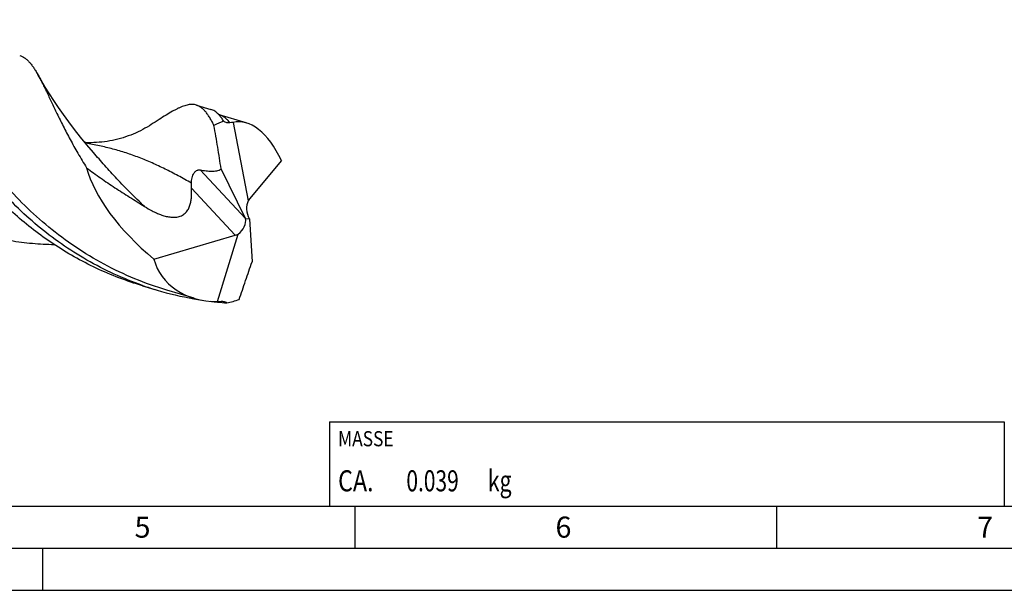
# Model space of a CAD drawing. Units: millimetres. Extents: x 0 to 594, y 0 to 420.
# Drawn here: x 207 to 324, y 0 to 68 of the extents above; entities that cross this region are included whole.
import ezdxf

# ---------------------------------------------------------------- set-up
doc = ezdxf.new("R2010")
doc.units = ezdxf.units.MM
doc.header["$LTSCALE"] = 32.67
for name, color, linetype in [('607767844-000-00-ED1_CL', 7, 'CONTINUOUS'), ('607767844-000-00-ED1_FORMAT', 7, 'CONTINUOUS'), ('607925064-000_CL', 7, 'CONTINUOUS')]:
    doc.layers.add(name, color=color, linetype=linetype)
doc.styles.get("Standard").update_dxf_attribs({"font": 'TXT.SHX', "width": 0.7})

# ---------------------------------------------------------------- blocks, each defined once
blk = doc.blocks.new('MASS_001_BL7', base_point=(284, 15))
at = {"layer": '607767844-000-00-ED1_CL', "color": 7, "linetype": 'CONTINUOUS'}
for p, q in [((244, 20), (324, 20)), ((244, 20), (244, 10)), ((324, 20), (324, 10)), ((244, 10), (324, 10))]:
    blk.add_line(p, q, dxfattribs=at)
at = {"layer": '607767844-000-00-ED1_CL', "color": 2, "linetype": 'CONTINUOUS'}
for s, height, width, p in [('MASSE', 1.8, 0.838095, (245, 17.1)), ('CA. ', 2.5, 0.809524, (245, 11.75)), ('0.039', 2.5, 0.728571, (253.1, 11.75)), (' kg', 2.5, 0.738095, (262.2, 11.75))]:
    blk.add_text(s, height=height, dxfattribs=dict(at, width=width)).set_placement(p)

msp = doc.modelspace()

# ---------------------------------------------------------------- linework, layer by layer
at = {"layer": '607767844-000-00-ED1_FORMAT', "color": 7, "linetype": 'CONTINUOUS'}
msp.add_line((10, 10), (584, 10), dxfattribs=at)
at = {"layer": '607767844-000-00-ED1_FORMAT', "color": 3, "linetype": 'CONTINUOUS'}
for p, q in [((247, 10), (247, 5)), ((297, 10), (297, 5)), ((5, 5), (589, 5)), ((210, 0), (210, 5)), ((0, 0), (594, 0))]:
    msp.add_line(p, q, dxfattribs=at)
at = {"layer": '607925064-000_CL', "color": 7, "linetype": 'CONTINUOUS'}
for p, q in [((228.1955, 57.602), (229.9143, 57.0908)), ((230.8929, 56.4285), (230.8744, 56.4481)), ((230.8929, 56.4285), (230.8745, 56.4486)), ((234.1163, 55.4925), (230.8814, 56.4546)), ((230.8816, 56.4545), (230.8814, 56.4546)), ((232.5449, 55.5405), (234.3508, 46.2454)), ((215.9906, 51.9692), (215.9906, 51.9693)), ((238.2954, 51.0314), (234.4824, 46.4613)), ((234.0346, 44.1521), (231.143, 50.0162)), ((234.0346, 44.1521), (234.4951, 44.09)), ((234.0346, 44.1521), (234.0393, 44.1208)), ((234.4951, 44.09), (234.4747, 44.126)), ((234.4951, 44.09), (234.8067, 38.9932)), ((223.1719, 39.3111), (232.8043, 42.1504)), ((230.7122, 34.2697), (233.1723, 42.2961)), ((221.8149, 36.1479), (223.5337, 35.6368)), ((227.9261, 34.6789), (224.6912, 35.641)), ((227.9141, 34.6063), (227.8787, 34.6122)), ((227.9141, 34.606), (227.8787, 34.6122))]:
    msp.add_line(p, q, dxfattribs=at)
at = {"layer": '607925064-000_CL', "color": 9, "linetype": 'CONTINUOUS'}
for p, q in [((230.8859, 56.4532), (230.8816, 56.4545)), ((228.6618, 49.911), (234.0393, 44.1208)), ((227.6174, 47.7354), (232.8043, 42.1504))]:
    msp.add_line(p, q, dxfattribs=at)
at = {"layer": '607925064-000_CL', "color": 7, "linetype": 'CONTINUOUS'}
for points in [[(215.9906, 51.9693), (215.225, 52.8711), (214.4657, 53.799), (213.748, 54.71), (213.0706, 55.6035), (212.4335, 56.477), (211.8376, 57.3263), (211.2844, 58.1463), (210.7699, 58.9393), (210.2875, 59.7126), (209.8348, 60.4679), (209.3854, 61.2493)], [(230.8859, 56.453), (230.8861, 56.4529), (230.8855, 56.4532), (230.8836, 56.4543), (230.8795, 56.4567), (230.8735, 56.4607), (230.8655, 56.4667), (230.854, 56.4758)], [(222.8408, 55.2898), (222.6285, 55.1548), (222.3697, 54.9978), (222.1051, 54.8454), (221.8345, 54.6977), (221.5582, 54.5551), (221.2772, 54.4182), (220.9913, 54.2872), (220.7009, 54.1624), (220.4071, 54.0442), (220.1103, 53.9329), (219.8104, 53.8284), (219.5072, 53.7309), (219.2007, 53.6403), (218.8913, 53.5568), (218.5798, 53.4807), (218.2666, 53.4121), (217.9516, 53.351), (217.6354, 53.2974), (217.3183, 53.2515), (217.0002, 53.2132), (216.6808, 53.1824), (216.3599, 53.1593), (216.0379, 53.1438), (215.716, 53.1361), (215.3946, 53.1361), (215.0735, 53.1439), (214.9988, 53.1475)]]:
    msp.add_lwpolyline(points, dxfattribs=at)
for centre, radius, start, end in [((228.4101, 54.1729), 3.3544, 42.720546, 44.425782), ((234.594, 72.8261), 38.7992, 250.790599, 253.437253), ((234.6129, 72.8959), 38.8715, 253.439785, 260.023557), ((234.6612, 73.1563), 39.1363, 260.07262, 261.470768), ((234.7001, 73.4561), 39.4387, 263.050045, 264.189259), ((234.7152, 73.6081), 39.5914, 264.18981, 265.799801)]:
    msp.add_arc(centre, radius, start, end, dxfattribs=at)
for centre, major_axis, ratio, start_param, end_param in [((234.2649, 44.121), (-2.317, 11.6914), 0.67453165, 0.06471945, 0.21972477), ((234.2649, 44.121), (-2.2478, 11.3424), 0.67453165, -0.06836013, -0.02138438), ((234.404, 44.0796), (-1.549, 11.5204), 0.49196219, 5.29248625, 6.33834662), ((232.4072, 44.6735), (16.7169, -10.6177), 0.49409139, -2.6519144, -1.82189919), ((235.5017, 45.0147), (-0.5406, 1.7574), 0.70805903, 0.60282702, 1.87318391), ((235.3143, 44.8793), (-0.5587, 1.7721), 0.53087748, 0.32802476, 0.54119774), ((232.5283, 43.376), (1.2362, 1.2978), 0.68800512, -1.76038964, -0.49003275), ((232.2831, 43.6401), (1.8508, 0.3134), 0.83720399, -1.42903668, -1.2158637), ((234.404, 44.0796), (10.5169, 6.4541), 0.70265103, 2.93120821, 3.97706858), ((234.2649, 44.121), (7.5733, 8.6233), 0.63221965, -2.58529833, -2.53832257), ((234.2649, 44.121), (7.8064, 8.8886), 0.63221965, -2.45221874, -2.29721343)]:
    msp.add_ellipse(centre, major_axis=major_axis, ratio=ratio, start_param=start_param, end_param=end_param, dxfattribs=at)
at = {"layer": '607925064-000_CL', "color": 9, "linetype": 'CONTINUOUS'}
for points, knots in [([(224.6912, 35.641), (223.4014, 36.0246), (220.8649, 36.9242), (217.2342, 38.6494), (213.8271, 40.7102), (210.6842, 43.0537), (207.8351, 45.6164), (205.298, 48.3264), (203.079, 51.1068), (201.1723, 53.8779), (199.8003, 56.1616), (198.8353, 57.9176), (198.1896, 59.1556), (197.6006, 60.3352), (197.0628, 61.4485), (196.5698, 62.4882), (196.1152, 63.448), (195.6919, 64.322), (195.2926, 65.1056), (194.9097, 65.795), (194.5353, 66.3875), (194.2137, 66.8117), (193.9517, 67.0961), (193.7007, 67.3312), (193.4335, 67.5249), (193.151, 67.6661), (193.0071, 67.7185), (192.9347, 67.7403)], [0, 0, 0, 0, 0.0864734, 0.17257168, 0.25788201, 0.3419219, 0.42411811, 0.50379893, 0.58020076, 0.65248882, 0.71978953, 0.75129858, 0.78123734, 0.80950697, 0.83601653, 0.86068579, 0.88344855, 0.90425723, 0.92308906, 0.93995528, 0.95491509, 0.96809687, 0.97409106, 0.97973743, 0.99018815, 0.99513685, 1, 1, 1, 1]), ([(232.1812, 55.4932), (232.0842, 55.612), (231.889, 55.8309), (231.5713, 56.1102), (231.2396, 56.3218), (231.0042, 56.4178), (230.886, 56.4532)], [0, 0, 0, 0, 0.28128766, 0.5368879, 0.77354096, 1, 1, 1, 1]), ([(227.6033, 48.3349), (227.0833, 48.6338), (226.0525, 49.2108), (224.5014, 50.0158), (222.961, 50.7397), (221.4206, 51.3787), (219.8695, 51.9307), (218.2977, 52.3964), (216.6957, 52.7785), (215.6119, 52.9792), (215.0644, 53.0678)], [0, 0, 0, 0, 0.13345065, 0.26280935, 0.38872633, 0.51203655, 0.63372471, 0.75487506, 0.87660627, 1, 1, 1, 1]), ([(222.0398, 45.5776), (221.465, 46.1143), (220.3601, 47.1877), (218.7961, 48.8159), (217.3511, 50.4061), (216.4336, 51.4567), (215.9906, 51.9692)], [0, 0, 0, 0, 0.26792511, 0.52475194, 0.769176, 1, 1, 1, 1])]:
    msp.add_open_spline(points, degree=3, knots=knots, dxfattribs=at)
at = {"layer": '607925064-000_CL', "color": 7, "linetype": 'CONTINUOUS'}
for points, knots in [([(221.8282, 36.1872), (220.6815, 36.5867), (218.43, 37.4917), (215.207, 39.1495), (212.1755, 41.0744), (209.3641, 43.226), (206.794, 45.5575), (204.479, 48.0166), (202.4249, 50.5469), (200.6299, 53.0905), (199.084, 55.5889), (197.9661, 57.6278), (197.1757, 59.189), (196.6441, 60.289), (196.1568, 61.3375), (195.7094, 62.3291), (195.2973, 63.2586), (194.9156, 64.1213), (194.5591, 64.9131), (194.2225, 65.6306), (193.9002, 66.2708), (193.5866, 66.8317), (193.2756, 67.3117), (193.0532, 67.593), (192.9402, 67.7171)], [0, 0, 0, 0, 0.08253017, 0.16464096, 0.24601182, 0.32626809, 0.40496897, 0.48160265, 0.55559055, 0.6262979, 0.69305273, 0.75516905, 0.78427853, 0.81198002, 0.83819813, 0.86286365, 0.88591513, 0.90730093, 0.92698194, 0.94493573, 0.96116193, 0.97569005, 0.98859183, 1, 1, 1, 1]), ([(221.8149, 36.1479), (220.8725, 36.4282), (219.0102, 37.0601), (216.3024, 38.2142), (213.7002, 39.5616), (211.2221, 41.0852), (208.8832, 42.7646), (205.9961, 45.156), (202.8028, 48.3794), (200.0953, 51.8545), (198.2573, 54.6384), (197.0651, 56.6402), (196.0216, 58.5677), (195.1136, 60.3927), (194.3252, 62.089), (193.8417, 63.1759), (193.6131, 63.6921)], [0, 0, 0, 0, 0.07232244, 0.14448794, 0.21633038, 0.28766597, 0.35828622, 0.42795316, 0.56324395, 0.69108064, 0.75131352, 0.80855419, 0.86241067, 0.91250186, 0.95847061, 1, 1, 1, 1]), ([(207.2481, 63.4833), (207.3476, 63.4537), (207.5454, 63.3772), (207.8274, 63.2145), (208.0989, 63.0034), (208.3626, 62.7446), (208.6213, 62.4384), (208.8777, 62.0849), (209.1347, 61.6847), (209.3011, 61.3992), (209.3854, 61.2493)], [0, 0, 0, 0, 0.09841335, 0.19997669, 0.30753327, 0.42341436, 0.5494494, 0.68699303, 0.83696647, 1, 1, 1, 1]), ([(209.3854, 61.2493), (209.4702, 61.0986), (209.641, 60.7837), (209.8952, 60.2892), (210.1585, 59.7572), (210.5346, 58.9774), (211.0355, 57.9166), (211.6866, 56.5502), (212.4166, 55.0712), (213.2376, 53.4953), (214.1602, 51.8401), (214.8317, 50.7249), (215.1873, 50.1586)], [0, 0, 0, 0, 0.0414092, 0.08580466, 0.13319668, 0.18357802, 0.29317971, 0.41421961, 0.54613946, 0.68825906, 0.83981835, 1, 1, 1, 1]), ([(228.1955, 57.602), (228.1217, 57.6239), (227.9693, 57.6581), (227.6454, 57.6869), (227.3034, 57.6528), (226.9513, 57.569), (226.6647, 57.4773), (226.3633, 57.3594), (226.046, 57.2163), (225.7118, 57.0489), (225.2265, 56.7858), (224.5741, 56.3989), (223.7348, 55.8695), (223.149, 55.4897), (222.8408, 55.2898)], [0, 0, 0, 0, 0.03864007, 0.07816796, 0.16296149, 0.20966495, 0.2598659, 0.31392912, 0.37212579, 0.43465086, 0.50164365, 0.64933296, 0.81549675, 1, 1, 1, 1]), ([(230.2847, 55.1906), (230.2018, 55.3543), (230.0391, 55.6656), (229.7882, 56.1024), (229.5388, 56.487), (229.2876, 56.8188), (229.0313, 57.0976), (228.7664, 57.323), (228.4897, 57.4944), (228.2939, 57.5727), (228.1955, 57.602)], [0, 0, 0, 0, 0.16820798, 0.32188369, 0.461537, 0.58808477, 0.70289998, 0.8079435, 0.90586269, 1, 1, 1, 1]), ([(230.8057, 56.5209), (230.7382, 56.5897), (230.6013, 56.7172), (230.3816, 56.8798), (230.1537, 57.0064), (229.9945, 57.0669), (229.9143, 57.0908)], [0, 0, 0, 0, 0.27055756, 0.52394848, 0.76515298, 1, 1, 1, 1]), ([(231.4427, 55.6868), (231.3563, 55.8242), (231.1844, 56.0802), (230.991, 56.3207), (230.8929, 56.4285)], [0, 0, 0, 0, 0.5268878, 1, 1, 1, 1]), ([(231.143, 50.0162), (231.0723, 50.4475), (230.9331, 51.3103), (230.7258, 52.6048), (230.5136, 53.8989), (230.3635, 54.7604), (230.2847, 55.1907)], [0, 0, 0, 0, 0.24993707, 0.49985452, 0.74984426, 1, 1, 1, 1]), ([(232.1812, 55.4932), (232.1205, 55.4832), (231.9949, 55.476), (231.805, 55.5071), (231.6179, 55.5785), (231.5003, 55.6478), (231.4427, 55.6868)], [0, 0, 0, 0, 0.2357532, 0.47862436, 0.73285454, 1, 1, 1, 1]), ([(215.1873, 50.1586), (215.7283, 49.7429), (216.8329, 48.9336), (218.2544, 47.9764), (219.4121, 47.2323), (220.2879, 46.681), (221.166, 46.1326), (221.7498, 45.7644), (222.0398, 45.5776)], [0, 0, 0, 0, 0.24821338, 0.49800672, 0.62336062, 0.7489014, 0.87450695, 1, 1, 1, 1]), ([(227.6033, 48.3348), (227.6049, 48.4382), (227.6189, 48.6494), (227.678, 48.966), (227.7819, 49.2732), (227.9085, 49.506), (228.0303, 49.6605), (228.1477, 49.7767), (228.2743, 49.8604), (228.4029, 49.9054), (228.4922, 49.9214), (228.5785, 49.9232), (228.6345, 49.9162), (228.6618, 49.911)], [0, 0, 0, 0, 0.14574447, 0.29767149, 0.45279645, 0.60112937, 0.66841495, 0.72950701, 0.83355478, 0.87868854, 0.92074813, 0.96087024, 1, 1, 1, 1]), ([(228.6618, 49.911), (228.7771, 49.8889), (229.0059, 49.848), (229.3467, 49.7983), (229.6805, 49.7639), (230.0053, 49.7486), (230.3186, 49.7573), (230.6172, 49.7965), (230.8967, 49.8751), (231.0666, 49.9629), (231.143, 50.0162)], [0, 0, 0, 0, 0.1387291, 0.27452591, 0.40682171, 0.53498574, 0.65839338, 0.776616, 0.88987809, 1, 1, 1, 1]), ([(227.6174, 47.7354), (227.6141, 47.7838), (227.603, 47.9834), (227.6009, 48.1835), (227.6033, 48.3348)], [0, 0, 0, 0, 0.2428369, 1, 1, 1, 1]), ([(222.0398, 45.5776), (222.3406, 45.3838), (222.806, 45.1098), (223.4552, 44.794), (223.9631, 44.5861), (224.4913, 44.4177), (225.0394, 44.304), (225.5092, 44.2746), (225.8834, 44.308), (226.1575, 44.3662), (226.4176, 44.4609), (226.6555, 44.5918), (226.8648, 44.7549), (227.0425, 44.9433), (227.1895, 45.1499), (227.3475, 45.4398), (227.4867, 45.8238), (227.5847, 46.2983), (227.6321, 46.7771), (227.6416, 47.2567), (227.6281, 47.576), (227.6174, 47.7354)], [0, 0, 0, 0, 0.12810789, 0.19292676, 0.25832981, 0.3243807, 0.39109416, 0.45828606, 0.49191427, 0.52532987, 0.55830291, 0.59061214, 0.62213657, 0.65289483, 0.68300673, 0.71262471, 0.77084734, 0.82840323, 0.88567166, 0.94283981, 1, 1, 1, 1]), ([(201.0579, 42.6699), (201.8953, 42.4208), (203.5858, 41.9791), (206.1558, 41.4888), (208.7429, 41.1707), (210.4743, 41.072), (211.3378, 41.0504)], [0, 0, 0, 0, 0.25115986, 0.50186802, 0.75165171, 1, 1, 1, 1]), ([(233.2809, 34.5278), (233.4003, 34.9007), (233.6473, 35.6458), (234.0308, 36.7607), (234.42, 37.8762), (234.6786, 38.6206), (234.8067, 38.9932)], [0, 0, 0, 0, 0.2489162, 0.49901155, 0.74956688, 1, 1, 1, 1]), ([(231.1214, 34.3035), (231.1425, 34.3057), (231.2248, 34.3127), (231.3078, 34.3116), (231.3687, 34.3051)], [0, 0, 0, 0, 0.25797075, 1, 1, 1, 1]), ([(231.3687, 34.3051), (231.4113, 34.3005), (231.4944, 34.2862), (231.6126, 34.2475), (231.7202, 34.1932), (231.7851, 34.1476), (231.8155, 34.123)], [0, 0, 0, 0, 0.26307591, 0.51550488, 0.76008151, 1, 1, 1, 1])]:
    msp.add_open_spline(points, degree=3, knots=knots, dxfattribs=at)

# ---------------------------------------------------------------- block references
at = {"layer": '607767844-000-00-ED1_CL', "color": 3, "linetype": 'CONTINUOUS'}
msp.add_blockref('MASS_001_BL7', (284, 15), dxfattribs=at)

# ---------------------------------------------------------------- texts
at = {"layer": '607767844-000-00-ED1_FORMAT', "color": 2, "linetype": 'CONTINUOUS', "char_height": 2.5, "attachment_point": 1, "line_spacing_factor": 0.9}
for s, insert, width in [('5', (220.869, 8.75), 3.392857), ('6', (270.7798, 8.75), 3.660714), ('7', (320.7798, 8.75), 3.660714)]:
    msp.add_mtext(s, dxfattribs=dict(at, insert=insert, width=width))

doc.saveas('drawing.dxf')
